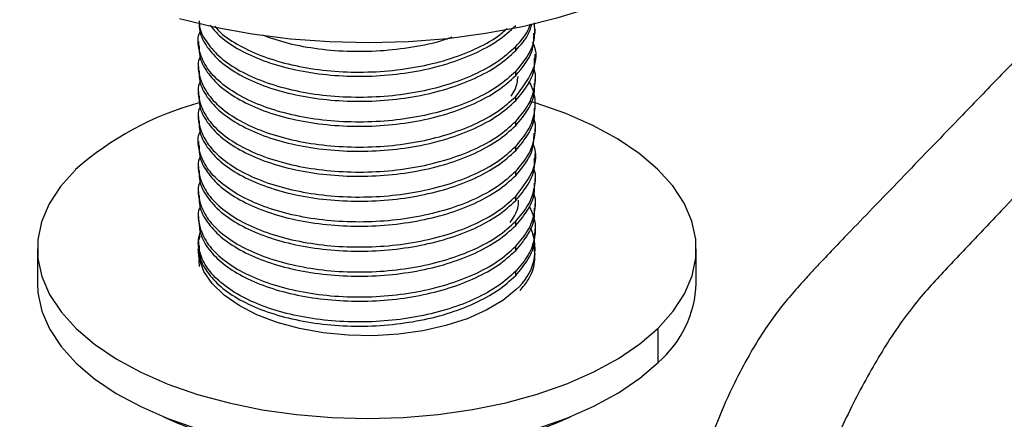
# Paper-space layout '_Trimetric' of a CAD drawing. Units: millimetres. Extents: x -70 to 118, y -161 to 84.
# Drawn here: x -22 to 40, y -100 to -75 of the extents above; entities that cross this region are included whole.
import ezdxf

# ---------------------------------------------------------------- set-up
doc = ezdxf.new("R2010")
doc.units = ezdxf.units.MM

psp = doc.layouts.new('_Trimetric')

# ---------------------------------------------------------------- linework, layer by layer
at = {"color": 7, "linetype": 'Continuous', "lineweight": 25}
for p, q in [((10.475, -75.812), (10.475, -75.552)), ((-10.475, -76.329), (-10.475, -76.59)), ((9.264, -76.895), (9.264, -76.635)), ((10.475, -77.367), (10.475, -77.107)), ((-10.475, -77.884), (-10.475, -78.145)), ((9.264, -78.45), (9.264, -78.19)), ((10.475, -78.922), (10.475, -78.662)), ((-10.475, -79.439), (-10.475, -79.699)), ((9.264, -80.005), (9.264, -79.745)), ((10.475, -80.477), (10.475, -80.217)), ((-10.475, -80.994), (-10.475, -81.254)), ((9.264, -81.56), (9.264, -81.3)), ((10.475, -82.032), (10.475, -81.772)), ((-10.475, -82.549), (-10.475, -82.809)), ((9.264, -83.115), (9.264, -82.855)), ((10.475, -83.587), (10.475, -83.326)), ((-10.475, -84.104), (-10.475, -84.364)), ((9.264, -84.67), (9.264, -84.41)), ((10.475, -85.142), (10.475, -84.881)), ((-10.475, -85.659), (-10.475, -85.919)), ((9.264, -86.225), (9.264, -85.964)), ((10.475, -86.697), (10.475, -86.436)), ((-10.475, -87.214), (-10.475, -87.474)), ((9.264, -87.78), (9.264, -87.519)), ((10.475, -88.251), (10.475, -87.991)), ((-10.475, -88.769), (-10.475, -89.029)), ((-10.449, -88.698), (-10.381, -88.42)), ((-20.5, -89.231), (-20.5, -91.374)), ((9.264, -89.335), (9.264, -89.074)), ((20.5, -91.374), (20.5, -89.231)), ((10.475, -89.604), (10.475, -89.546)), ((9.264, -90.889), (9.264, -90.629)), ((18.131, -96.302), (18.131, -94.159))]:
    psp.add_line(p, q, dxfattribs=at)
at = {"color": 7, "linetype": 'Continuous', "lineweight": 25, "flags": 128}
for points in [[(-11.667, -74.904), (-9.444, -75.438), (-7.13, -75.857), (-4.747, -76.158), (-2.318, -76.337), (0.133, -76.392), (2.583, -76.323), (5.008, -76.131), (7.384, -75.818), (9.69, -75.386), (11.902, -74.839), (14, -74.184), (15.962, -73.426), (17.772, -72.572), (19.409, -71.631), (20.86, -70.613), (22.11, -69.525), (23.148, -68.38), (23.962, -67.188), (24.545, -65.961), (24.892, -64.71), (25, -63.516)], [(18.131, -94.159), (19.059, -93.12), (19.763, -92.036), (20.236, -90.919), (20.472, -89.782), (20.468, -88.639), (20.223, -87.503), (19.742, -86.387), (19.029, -85.304), (18.093, -84.267), (16.945, -83.289), (15.599, -82.38), (14.069, -81.552), (12.374, -80.813), (10.535, -80.174), (10.223, -80.079)], [(-18.131, -84.304), (-19.059, -85.342), (-19.763, -86.426), (-20.236, -87.543), (-20.472, -88.68), (-20.468, -89.823), (-20.223, -90.959), (-19.742, -92.075), (-19.029, -93.158), (-18.093, -94.195), (-16.945, -95.173), (-15.599, -96.082), (-14.069, -96.91), (-12.374, -97.649), (-10.535, -98.289), (-8.572, -98.822), (-6.508, -99.243), (-4.368, -99.547), (-2.177, -99.73), (0.04, -99.789), (2.256, -99.725), (4.446, -99.538), (6.583, -99.23), (8.644, -98.805), (10.603, -98.267), (12.438, -97.624), (14.127, -96.882), (15.65, -96.051), (16.99, -95.139), (18.131, -94.159)], [(9.286, -91.755), (8.452, -92.44), (7.429, -93.053), (6.241, -93.58), (4.912, -94.011), (3.474, -94.334), (1.959, -94.544), (0.399, -94.635), (-1.169, -94.605), (-2.711, -94.456), (-4.193, -94.189), (-5.581, -93.812), (-6.844, -93.332), (-7.954, -92.761), (-8.887, -92.111), (-9.621, -91.397), (-10.14, -90.634), (-10.433, -89.84), (-10.5, -89.231)], [(-20.5, -91.374), (-20.468, -91.966), (-20.223, -93.102), (-19.742, -94.218), (-19.029, -95.301), (-18.093, -96.338), (-16.945, -97.316), (-15.599, -98.225), (-14.069, -99.053), (-12.374, -99.792), (-10.535, -100.432)], [(10.603, -100.41), (12.438, -99.767), (14.127, -99.025), (15.65, -98.194), (16.99, -97.282), (18.131, -96.302)]]:
    psp.add_lwpolyline(points, dxfattribs=at)
at = {"color": 7, "linetype": 'Continuous', "lineweight": 25}
for centre, radius, start, end in [((-5.246, -98.939), 19.499, 105.46984, 131.35875), ((7.215, -89.244), 3.255, 309.52978, 23.34298), ((13.652, -91.114), 6.853, 310.80927, 357.82884), ((0, -72.071), 30.372, 245.36221, 294.63779)]:
    psp.add_arc(centre, radius, start, end, dxfattribs=at)
for points, knots in [([(-15.406, -19.517), (-16.774, -20.938), (-19.73, -24.01), (-24.149, -28.601), (-28.54, -33.161), (-32.555, -37.33), (-36.196, -41.11), (-39.411, -44.448), (-42.222, -47.365), (-44.722, -49.96), (-47.076, -52.402), (-49.379, -54.792), (-51.501, -56.993), (-53.445, -59.011), (-55.215, -60.846), (-56.904, -62.6), (-58.285, -64.025), (-59.329, -65.114), (-60.059, -65.884), (-60.717, -66.589), (-61.415, -67.345), (-62.143, -68.165), (-62.948, -69.168), (-63.785, -70.354), (-64.686, -71.825), (-65.667, -73.694), (-66.631, -75.861), (-67.51, -78.21), (-68.229, -80.446), (-68.819, -82.593), (-69.35, -84.894), (-69.794, -87.312), (-70.148, -89.932), (-70.307, -92.597), (-70.318, -95.222), (-70.323, -97.002), (-70.325, -97.824)], [0, 0, 0, 0, 0.065677, 0.141948, 0.212177, 0.276377, 0.33456, 0.386738, 0.430445, 0.469119, 0.506291, 0.543019, 0.579307, 0.607859, 0.636135, 0.664054, 0.688829, 0.702091, 0.713564, 0.723245, 0.732833, 0.746043, 0.757716, 0.771349, 0.786976, 0.803324, 0.824035, 0.843384, 0.861199, 0.877467, 0.893709, 0.914594, 0.933462, 0.954929, 0.979186, 1, 1, 1, 1]), ([(-9.23, -20.779), (-19.831, -31.994), (-30.432, -43.21), (-43.683, -57.23), (-46.333, -60.032), (-49.646, -63.539), (-50.309, -64.24), (-51.303, -65.288), (-51.634, -65.638), (-52.297, -66.341), (-52.628, -66.692), (-53.289, -67.41), (-53.62, -67.778), (-54.277, -68.556), (-54.604, -68.969), (-55.577, -70.291), (-56.215, -71.276), (-57.448, -73.384), (-58.043, -74.511), (-59.175, -76.888), (-59.711, -78.137), (-61.206, -82.009), (-62.053, -84.754), (-63.022, -88.893), (-63.296, -90.275), (-63.74, -93.008), (-63.91, -94.357), (-64.122, -96.964), (-64.164, -98.222), (-64.194, -100.687), (-64.183, -101.894), (-64.181, -103.111)], [0, 0, 0, 0, 0.5, 0.5, 0.625, 0.625, 0.65625, 0.65625, 0.671875, 0.671875, 0.6875, 0.6875, 0.703125, 0.703125, 0.71875, 0.71875, 0.75, 0.75, 0.78125, 0.78125, 0.8125, 0.8125, 0.875, 0.875, 0.90625, 0.90625, 0.9375, 0.9375, 0.96875, 0.96875, 1, 1, 1, 1]), ([(-47.283, -97.881), (-47.284, -97.126), (-47.287, -95.518), (-47.334, -93.223), (-47.229, -90.907), (-46.947, -88.825), (-46.585, -87.09), (-46.198, -85.612), (-45.774, -84.232), (-45.275, -82.831), (-44.689, -81.415), (-43.962, -79.91), (-43.186, -78.53), (-42.454, -77.38), (-41.833, -76.492), (-41.046, -75.463), (-39.941, -74.207), (-38.471, -72.872), (-36.771, -71.184), (-34.942, -69.356), (-33.091, -67.512), (-31.279, -65.704), (-29.333, -63.763), (-27.261, -61.697), (-25.071, -59.514), (-22.897, -57.347), (-20.604, -55.061), (-18.056, -52.522), (-15.23, -49.706), (-12.138, -46.626), (-8.793, -43.295), (-5.145, -39.661), (-1.564, -36.095), (0.8, -33.741), (1.847, -32.699)], [0, 0, 0, 0, 0.023231, 0.049436, 0.071846, 0.090433, 0.105305, 0.116943, 0.128609, 0.141044, 0.154274, 0.168356, 0.187052, 0.200799, 0.211057, 0.22299, 0.245182, 0.272116, 0.303654, 0.337898, 0.371451, 0.404251, 0.436306, 0.477078, 0.516602, 0.55489, 0.59461, 0.640414, 0.692379, 0.747007, 0.807095, 0.872631, 0.943608, 1, 1, 1, 1]), ([(73.036, -43.554), (71.668, -44.975), (68.712, -48.046), (64.292, -52.638), (59.902, -57.198), (55.887, -61.367), (52.246, -65.147), (49.031, -68.485), (46.22, -71.402), (43.72, -73.997), (41.366, -76.439), (39.063, -78.828), (36.941, -81.03), (34.996, -83.047), (33.226, -84.882), (31.538, -86.636), (30.156, -88.062), (29.112, -89.151), (28.383, -89.921), (27.725, -90.625), (27.027, -91.381), (26.298, -92.202), (25.493, -93.204), (24.656, -94.391), (23.756, -95.861), (22.775, -97.73), (21.811, -99.897), (20.932, -102.246), (20.213, -104.483), (19.623, -106.629), (19.092, -108.931), (18.648, -111.349), (18.294, -113.969), (18.135, -116.633), (18.124, -119.258), (18.119, -121.038), (18.117, -121.86)], [0, 0, 0, 0, 0.065677, 0.141948, 0.212177, 0.276377, 0.33456, 0.386738, 0.430445, 0.469119, 0.506291, 0.543019, 0.579307, 0.607859, 0.636135, 0.664054, 0.688829, 0.702091, 0.713564, 0.723245, 0.732833, 0.746043, 0.757716, 0.771349, 0.786976, 0.803324, 0.824035, 0.843384, 0.861199, 0.877467, 0.893709, 0.914594, 0.933462, 0.954929, 0.979186, 1, 1, 1, 1]), ([(79.212, -44.815), (68.611, -56.031), (58.01, -67.247), (44.759, -81.266), (42.108, -84.068), (38.796, -87.576), (38.133, -88.276), (37.139, -89.325), (36.808, -89.674), (36.145, -90.377), (35.814, -90.729), (35.152, -91.447), (34.822, -91.815), (34.165, -92.593), (33.838, -93.005), (32.865, -94.328), (32.227, -95.313), (30.994, -97.421), (30.399, -98.548), (29.267, -100.924), (28.731, -102.174), (27.235, -106.045), (26.389, -108.791), (25.419, -112.929), (25.146, -114.312), (24.702, -117.044), (24.532, -118.394), (24.319, -121.001), (24.278, -122.259), (24.247, -124.724), (24.259, -125.931), (24.261, -127.147)], [0, 0, 0, 0, 0.5, 0.5, 0.625, 0.625, 0.65625, 0.65625, 0.671875, 0.671875, 0.6875, 0.6875, 0.703125, 0.703125, 0.71875, 0.71875, 0.75, 0.75, 0.78125, 0.78125, 0.8125, 0.8125, 0.875, 0.875, 0.90625, 0.90625, 0.9375, 0.9375, 0.96875, 0.96875, 1, 1, 1, 1]), ([(-10.425, -75.035), (-10.433, -75.212), (-10.458, -75.727), (-10.06, -76.564), (-9.274, -77.497), (-8.113, -78.33), (-6.645, -79.03), (-4.92, -79.568), (-3.007, -79.922), (-0.978, -80.075), (1.089, -80.021), (3.114, -79.759), (5.02, -79.299), (6.727, -78.652), (8.201, -77.853), (8.91, -77.214), (9.264, -76.895)], [0, 0, 0, 0, 0.0389701, 0.1128955, 0.1868209, 0.2607462, 0.3346716, 0.408597, 0.4825224, 0.5564477, 0.6303731, 0.7042985, 0.7782239, 0.8521492, 0.9260746, 1, 1, 1, 1]), ([(-10.42, -75.167), (-10.421, -75.213), (-10.425, -75.596), (-10.048, -76.304), (-9.278, -77.237), (-8.112, -78.07), (-6.645, -78.77), (-4.92, -79.308), (-3.007, -79.662), (-0.978, -79.815), (1.089, -79.761), (3.114, -79.499), (5.02, -79.038), (6.727, -78.392), (8.201, -77.592), (8.91, -76.954), (9.264, -76.635)], [0, 0, 0, 0, 0.0105131, 0.0866275, 0.1627418, 0.2388562, 0.3149706, 0.391085, 0.4671994, 0.5433137, 0.6194281, 0.6955425, 0.7716569, 0.8477712, 0.9238856, 1, 1, 1, 1]), ([(-9.74, -75.31), (-9.578, -75.519), (-9.171, -76.041), (-8.105, -76.774), (-6.647, -77.476), (-4.919, -78.013), (-3.007, -78.367), (-0.977, -78.521), (1.089, -78.466), (3.114, -78.204), (5.02, -77.744), (6.727, -77.098), (8.201, -76.298), (8.91, -75.66), (9.264, -75.34)], [0, 0, 0, 0, 0.056937, 0.14267, 0.228403, 0.314136, 0.399869, 0.485602, 0.571335, 0.657068, 0.742801, 0.828534, 0.914267, 1, 1, 1, 1]), ([(9.264, -78.19), (9.548, -77.852), (10.114, -77.177), (10.495, -76.143), (10.444, -75.471), (10.421, -75.169)], [0, 0, 0, 0, 0.354697, 0.709395, 1, 1, 1, 1]), ([(9.264, -76.895), (9.563, -76.559), (10.045, -76.015), (10.215, -75.424), (10.28, -75.198)], [0, 0, 0, 0, 0.618934, 1, 1, 1, 1]), ([(9.264, -76.635), (9.57, -76.3), (9.985, -75.845), (10.139, -75.35), (10.179, -75.219)], [0, 0, 0, 0, 0.737028, 1, 1, 1, 1]), ([(9.264, -78.19), (8.91, -78.509), (8.201, -79.147), (6.727, -79.947), (5.02, -80.593), (3.114, -81.054), (1.089, -81.316), (-0.978, -81.37), (-3.007, -81.217), (-4.92, -80.863), (-6.645, -80.325), (-8.114, -79.625), (-9.269, -78.792), (-10.078, -77.858), (-10.463, -76.867), (-10.55, -76.128), (-10.389, -75.745), (-10.367, -75.692)], [0, 0, 0, 0, 0.0706119, 0.1412238, 0.2118357, 0.2824476, 0.3530594, 0.4236713, 0.4942832, 0.5648951, 0.635507, 0.7061189, 0.7767308, 0.8473427, 0.9179545, 0.9885664, 1, 1, 1, 1]), ([(-9.467, -75.368), (-9.386, -75.468), (-9.053, -75.88), (-8.097, -76.511), (-6.649, -77.216), (-4.919, -77.753), (-3.007, -78.107), (-0.977, -78.26), (1.089, -78.206), (3.113, -77.944), (5.022, -77.484), (6.721, -76.835), (7.986, -76.171), (8.537, -75.689), (8.726, -75.523)], [0, 0, 0, 0, 0.02959, 0.121796, 0.214003, 0.30621, 0.398417, 0.490624, 0.582831, 0.675038, 0.767244, 0.859451, 0.951658, 1, 1, 1, 1]), ([(-6.535, -75.914), (-6, -76.097), (-4.908, -76.471), (-3.003, -76.81), (-0.979, -76.966), (1.093, -76.914), (3.102, -76.64), (4.529, -76.338), (5.194, -76.081), (5.296, -76.042)], [0, 0, 0, 0, 0.156463, 0.319259, 0.482056, 0.644852, 0.807648, 0.970445, 1, 1, 1, 1]), ([(9.264, -78.45), (9.678, -77.955), (10.384, -77.11), (10.387, -76.191), (10.388, -75.81)], [0, 0, 0, 0, 0.58541, 1, 1, 1, 1]), ([(9.264, -79.745), (9.641, -79.251), (10.394, -78.263), (10.645, -77.068), (10.366, -76.461), (10.326, -76.373)], [0, 0, 0, 0, 0.4607844, 0.9215687, 1, 1, 1, 1]), ([(-10.425, -76.59), (-10.433, -76.767), (-10.458, -77.282), (-10.06, -78.119), (-9.274, -79.052), (-8.113, -79.885), (-6.645, -80.585), (-4.92, -81.123), (-3.007, -81.477), (-0.978, -81.63), (1.089, -81.576), (3.114, -81.314), (5.02, -80.853), (6.727, -80.207), (8.201, -79.408), (8.91, -78.769), (9.264, -78.45)], [0, 0, 0, 0, 0.0389701, 0.1128955, 0.1868209, 0.2607462, 0.3346716, 0.408597, 0.4825224, 0.5564477, 0.6303731, 0.7042985, 0.7782239, 0.8521492, 0.9260746, 1, 1, 1, 1]), ([(-10.367, -77.247), (-10.389, -77.3), (-10.55, -77.683), (-10.463, -78.422), (-10.078, -79.413), (-9.269, -80.347), (-8.114, -81.18), (-6.645, -81.88), (-4.92, -82.418), (-3.007, -82.771), (-0.978, -82.925), (1.089, -82.871), (3.114, -82.609), (5.02, -82.148), (6.727, -81.502), (8.201, -80.702), (8.91, -80.064), (9.264, -79.745)], [0, 0, 0, 0, 0.0114336, 0.0820455, 0.1526573, 0.2232692, 0.2938811, 0.364493, 0.4351049, 0.5057168, 0.5763287, 0.6469406, 0.7175524, 0.7881643, 0.8587762, 0.9293881, 1, 1, 1, 1]), ([(9.264, -80.005), (9.546, -79.667), (10.108, -78.992), (10.466, -78.085), (10.435, -77.542), (10.425, -77.367)], [0, 0, 0, 0, 0.404392, 0.808785, 1, 1, 1, 1]), ([(-10.425, -78.144), (-10.433, -78.322), (-10.458, -78.837), (-10.06, -79.674), (-9.274, -80.607), (-8.113, -81.44), (-6.645, -82.14), (-4.92, -82.678), (-3.007, -83.032), (-0.978, -83.185), (1.089, -83.131), (3.114, -82.869), (5.02, -82.408), (6.727, -81.762), (8.201, -80.962), (8.91, -80.324), (9.264, -80.005)], [0, 0, 0, 0, 0.0389701, 0.1128955, 0.1868209, 0.2607462, 0.3346716, 0.408597, 0.4825224, 0.5564477, 0.6303731, 0.7042985, 0.7782239, 0.8521492, 0.9260746, 1, 1, 1, 1]), ([(9.264, -81.3), (9.552, -80.962), (10.128, -80.286), (10.466, -79.189), (10.551, -78.414), (10.4, -78.028), (10.39, -78.002)], [0, 0, 0, 0, 0.32565, 0.651301, 0.976951, 1, 1, 1, 1]), ([(-10.367, -78.802), (-10.389, -78.855), (-10.55, -79.238), (-10.463, -79.977), (-10.078, -80.968), (-9.269, -81.902), (-8.114, -82.735), (-6.645, -83.435), (-4.92, -83.973), (-3.007, -84.326), (-0.978, -84.48), (1.089, -84.426), (3.114, -84.164), (5.02, -83.703), (6.727, -83.057), (8.201, -82.257), (8.91, -81.619), (9.264, -81.3)], [0, 0, 0, 0, 0.0114336, 0.0820455, 0.1526573, 0.2232692, 0.2938811, 0.364493, 0.4351049, 0.5057168, 0.5763287, 0.6469406, 0.7175524, 0.7881643, 0.8587762, 0.9293881, 1, 1, 1, 1]), ([(8.975, -79.728), (9.067, -79.59), (9.327, -79.196), (9.376, -78.779), (9.408, -78.509)], [0, 0, 0, 0, 0.353036, 1, 1, 1, 1]), ([(9.264, -82.855), (9.55, -82.517), (10.123, -81.841), (10.485, -80.743), (10.514, -79.713), (10.228, -79.077), (10.103, -78.801)], [0, 0, 0, 0, 0.265423, 0.530846, 0.796269, 1, 1, 1, 1]), ([(9.264, -81.56), (9.546, -81.222), (10.108, -80.547), (10.466, -79.64), (10.435, -79.097), (10.425, -78.922)], [0, 0, 0, 0, 0.404392, 0.808785, 1, 1, 1, 1]), ([(-10.425, -79.699), (-10.433, -79.877), (-10.458, -80.392), (-10.06, -81.229), (-9.274, -82.162), (-8.113, -82.995), (-6.645, -83.695), (-4.92, -84.233), (-3.007, -84.587), (-0.978, -84.74), (1.089, -84.686), (3.114, -84.424), (5.02, -83.963), (6.727, -83.317), (8.201, -82.517), (8.91, -81.879), (9.264, -81.56)], [0, 0, 0, 0, 0.0389701, 0.1128955, 0.1868209, 0.2607462, 0.3346716, 0.408597, 0.4825224, 0.5564477, 0.6303731, 0.7042985, 0.7782239, 0.8521492, 0.9260746, 1, 1, 1, 1]), ([(-10.367, -80.357), (-10.389, -80.41), (-10.55, -80.793), (-10.463, -81.531), (-10.078, -82.523), (-9.269, -83.456), (-8.114, -84.29), (-6.645, -84.99), (-4.92, -85.528), (-3.007, -85.881), (-0.978, -86.035), (1.089, -85.981), (3.114, -85.719), (5.02, -85.258), (6.727, -84.612), (8.201, -83.812), (8.91, -83.174), (9.264, -82.855)], [0, 0, 0, 0, 0.011434, 0.082045, 0.152657, 0.223269, 0.293881, 0.364493, 0.435105, 0.505717, 0.576329, 0.646941, 0.717552, 0.788164, 0.858776, 0.929388, 1, 1, 1, 1]), ([(9.264, -83.115), (9.546, -82.777), (10.108, -82.101), (10.466, -81.195), (10.435, -80.652), (10.425, -80.477)], [0, 0, 0, 0, 0.404392, 0.808785, 1, 1, 1, 1]), ([(-10.425, -81.254), (-10.433, -81.432), (-10.458, -81.947), (-10.06, -82.784), (-9.274, -83.717), (-8.113, -84.55), (-6.645, -85.25), (-4.92, -85.788), (-3.007, -86.142), (-0.978, -86.295), (1.089, -86.241), (3.114, -85.979), (5.02, -85.518), (6.727, -84.872), (8.201, -84.072), (8.91, -83.434), (9.264, -83.115)], [0, 0, 0, 0, 0.0389701, 0.1128955, 0.1868209, 0.2607462, 0.3346716, 0.408597, 0.4825224, 0.5564477, 0.6303731, 0.7042985, 0.7782239, 0.8521492, 0.9260746, 1, 1, 1, 1]), ([(9.264, -84.41), (9.552, -84.071), (10.128, -83.395), (10.466, -82.299), (10.551, -81.524), (10.4, -81.137), (10.39, -81.112)], [0, 0, 0, 0, 0.32565, 0.651301, 0.976951, 1, 1, 1, 1]), ([(9.264, -84.41), (8.91, -84.729), (8.201, -85.367), (6.727, -86.167), (5.02, -86.813), (3.114, -87.274), (1.089, -87.535), (-0.978, -87.59), (-3.007, -87.436), (-4.92, -87.083), (-6.645, -86.545), (-8.114, -85.844), (-9.269, -85.011), (-10.078, -84.078), (-10.463, -83.086), (-10.55, -82.347), (-10.389, -81.965), (-10.367, -81.911)], [0, 0, 0, 0, 0.0706119, 0.1412238, 0.2118357, 0.2824476, 0.3530594, 0.4236713, 0.4942832, 0.5648951, 0.635507, 0.7061189, 0.7767308, 0.8473427, 0.9179545, 0.9885664, 1, 1, 1, 1]), ([(9.264, -84.67), (9.659, -84.197), (10.363, -83.353), (10.396, -82.434), (10.41, -82.029)], [0, 0, 0, 0, 0.560098, 1, 1, 1, 1]), ([(9.264, -85.964), (9.63, -85.492), (10.36, -84.548), (10.627, -83.373), (10.373, -82.752), (10.323, -82.63)], [0, 0, 0, 0, 0.445716, 0.891431, 1, 1, 1, 1]), ([(-10.425, -82.809), (-10.433, -82.987), (-10.458, -83.501), (-10.06, -84.339), (-9.274, -85.272), (-8.113, -86.105), (-6.645, -86.805), (-4.92, -87.343), (-3.007, -87.696), (-0.978, -87.85), (1.089, -87.796), (3.114, -87.534), (5.02, -87.073), (6.727, -86.427), (8.201, -85.627), (8.91, -84.989), (9.264, -84.67)], [0, 0, 0, 0, 0.0389701, 0.1128955, 0.1868209, 0.2607462, 0.3346716, 0.408597, 0.4825224, 0.5564477, 0.6303731, 0.7042985, 0.7782239, 0.8521492, 0.9260746, 1, 1, 1, 1]), ([(-10.367, -83.466), (-10.389, -83.52), (-10.55, -83.902), (-10.463, -84.641), (-10.078, -85.633), (-9.269, -86.566), (-8.114, -87.399), (-6.645, -88.1), (-4.92, -88.638), (-3.007, -88.991), (-0.978, -89.145), (1.089, -89.09), (3.114, -88.828), (5.02, -88.368), (6.727, -87.722), (8.201, -86.922), (8.91, -86.284), (9.264, -85.964)], [0, 0, 0, 0, 0.011434, 0.082045, 0.152657, 0.223269, 0.293881, 0.364493, 0.435105, 0.505717, 0.576329, 0.646941, 0.717552, 0.788164, 0.858776, 0.929388, 1, 1, 1, 1]), ([(9.264, -86.225), (9.546, -85.887), (10.108, -85.211), (10.466, -84.305), (10.435, -83.761), (10.425, -83.587)], [0, 0, 0, 0, 0.404392, 0.808785, 1, 1, 1, 1]), ([(-10.425, -84.364), (-10.433, -84.542), (-10.458, -85.056), (-10.06, -85.894), (-9.274, -86.826), (-8.113, -87.66), (-6.645, -88.36), (-4.92, -88.898), (-3.007, -89.251), (-0.978, -89.405), (1.089, -89.351), (3.114, -89.089), (5.02, -88.628), (6.727, -87.982), (8.201, -87.182), (8.91, -86.544), (9.264, -86.225)], [0, 0, 0, 0, 0.0389701, 0.1128955, 0.1868209, 0.2607462, 0.3346716, 0.408597, 0.4825224, 0.5564477, 0.6303731, 0.7042985, 0.7782239, 0.8521492, 0.9260746, 1, 1, 1, 1]), ([(9.264, -87.519), (9.552, -87.181), (10.128, -86.505), (10.466, -85.409), (10.551, -84.634), (10.4, -84.247), (10.39, -84.222)], [0, 0, 0, 0, 0.32565, 0.651301, 0.976951, 1, 1, 1, 1]), ([(-10.367, -85.021), (-10.389, -85.075), (-10.55, -85.457), (-10.463, -86.196), (-10.078, -87.188), (-9.269, -88.121), (-8.114, -88.954), (-6.645, -89.654), (-4.92, -90.192), (-3.007, -90.546), (-0.978, -90.699), (1.089, -90.645), (3.114, -90.383), (5.02, -89.923), (6.727, -89.276), (8.201, -88.477), (8.91, -87.838), (9.264, -87.519)], [0, 0, 0, 0, 0.011434, 0.082045, 0.152657, 0.223269, 0.293881, 0.364493, 0.435105, 0.505717, 0.576329, 0.646941, 0.717552, 0.788164, 0.858776, 0.929388, 1, 1, 1, 1]), ([(9.264, -87.78), (9.546, -87.442), (10.108, -86.766), (10.466, -85.86), (10.435, -85.316), (10.425, -85.142)], [0, 0, 0, 0, 0.404392, 0.808785, 1, 1, 1, 1]), ([(-10.425, -85.919), (-10.433, -86.097), (-10.458, -86.611), (-10.06, -87.449), (-9.274, -88.381), (-8.113, -89.215), (-6.645, -89.915), (-4.92, -90.453), (-3.007, -90.806), (-0.978, -90.96), (1.089, -90.906), (3.114, -90.644), (5.02, -90.183), (6.727, -89.537), (8.201, -88.737), (8.91, -88.099), (9.264, -87.78)], [0, 0, 0, 0, 0.0389701, 0.1128955, 0.1868209, 0.2607462, 0.3346716, 0.408597, 0.4825224, 0.5564477, 0.6303731, 0.7042985, 0.7782239, 0.8521492, 0.9260746, 1, 1, 1, 1]), ([(8.919, -87.597), (9.012, -87.458), (9.308, -87.018), (9.464, -86.536), (9.435, -86.207), (9.434, -86.197)], [0, 0, 0, 0, 0.309011, 0.980148, 1, 1, 1, 1]), ([(9.264, -89.074), (9.552, -88.736), (10.128, -88.06), (10.466, -86.964), (10.551, -86.189), (10.4, -85.802), (10.39, -85.776)], [0, 0, 0, 0, 0.32565, 0.651301, 0.976951, 1, 1, 1, 1]), ([(-10.367, -86.576), (-10.389, -86.63), (-10.55, -87.012), (-10.463, -87.751), (-10.078, -88.743), (-9.269, -89.676), (-8.114, -90.509), (-6.645, -91.209), (-4.92, -91.747), (-3.007, -92.101), (-0.978, -92.254), (1.089, -92.2), (3.114, -91.938), (5.02, -91.477), (6.727, -90.831), (8.201, -90.032), (8.91, -89.393), (9.264, -89.074)], [0, 0, 0, 0, 0.0114336, 0.0820455, 0.1526573, 0.2232692, 0.2938811, 0.364493, 0.4351049, 0.5057168, 0.5763287, 0.6469406, 0.7175524, 0.7881643, 0.8587762, 0.9293881, 1, 1, 1, 1]), ([(10.103, -86.576), (10.228, -86.852), (10.514, -87.488), (10.485, -88.517), (10.123, -89.615), (9.55, -90.291), (9.264, -90.629)], [0, 0, 0, 0, 0.203731, 0.469154, 0.734577, 1, 1, 1, 1]), ([(9.264, -89.335), (9.546, -88.997), (10.108, -88.321), (10.466, -87.415), (10.435, -86.871), (10.425, -86.697)], [0, 0, 0, 0, 0.404392, 0.808785, 1, 1, 1, 1]), ([(-10.451, -87.473), (-10.434, -87.754), (-10.396, -88.364), (-9.875, -89.274), (-9.004, -90.162), (-7.792, -90.946), (-6.298, -91.596), (-4.572, -92.087), (-2.678, -92.399), (-0.687, -92.518), (1.33, -92.439), (3.298, -92.162), (5.146, -91.697), (6.8, -91.056), (8.228, -90.27), (8.919, -89.646), (9.264, -89.335)], [0, 0, 0, 0, 0.0615544, 0.1337425, 0.2059307, 0.2781188, 0.3503069, 0.422495, 0.4946831, 0.5668713, 0.6390594, 0.7112475, 0.7834356, 0.8556238, 0.9278119, 1, 1, 1, 1]), ([(9.264, -90.629), (8.919, -90.941), (8.228, -91.565), (6.8, -92.351), (5.146, -92.991), (3.298, -93.457), (1.33, -93.733), (-0.687, -93.813), (-2.678, -93.693), (-4.572, -93.382), (-6.297, -92.891), (-7.793, -92.241), (-9.001, -91.456), (-9.885, -90.568), (-10.386, -89.612), (-10.549, -88.796), (-10.402, -88.319), (-10.355, -88.168)], [0, 0, 0, 0, 0.06913, 0.138259, 0.207389, 0.276518, 0.345648, 0.414777, 0.483907, 0.553036, 0.622166, 0.691295, 0.760425, 0.829555, 0.898684, 0.967814, 1, 1, 1, 1]), ([(9.264, -90.889), (9.546, -90.552), (10.108, -89.876), (10.466, -88.97), (10.435, -88.426), (10.425, -88.252)], [0, 0, 0, 0, 0.404392, 0.808785, 1, 1, 1, 1]), ([(-10.425, -89.029), (-10.433, -89.206), (-10.458, -89.721), (-10.06, -90.559), (-9.274, -91.491), (-8.113, -92.324), (-6.645, -93.024), (-4.92, -93.563), (-3.007, -93.916), (-0.978, -94.07), (1.089, -94.015), (3.114, -93.753), (5.02, -93.293), (6.727, -92.647), (8.201, -91.847), (8.91, -91.209), (9.264, -90.889)], [0, 0, 0, 0, 0.03897, 0.112895, 0.186821, 0.260746, 0.334672, 0.408597, 0.482522, 0.556448, 0.630373, 0.704298, 0.778224, 0.852149, 0.926075, 1, 1, 1, 1]), ([(9.533, -91.828), (9.715, -91.607), (10.176, -91.047), (10.498, -90.11), (10.445, -89.413), (10.42, -89.085)], [0, 0, 0, 0, 0.257029, 0.650135, 1, 1, 1, 1]), ([(-10.367, -89.686), (-10.391, -89.739), (-10.484, -89.948), (-10.45, -90.163), (-10.425, -90.323)], [0, 0, 0, 0, 0.255088, 1, 1, 1, 1])]:
    psp.add_open_spline(points, degree=3, knots=knots, dxfattribs=at)

doc.saveas('drawing.dxf')
